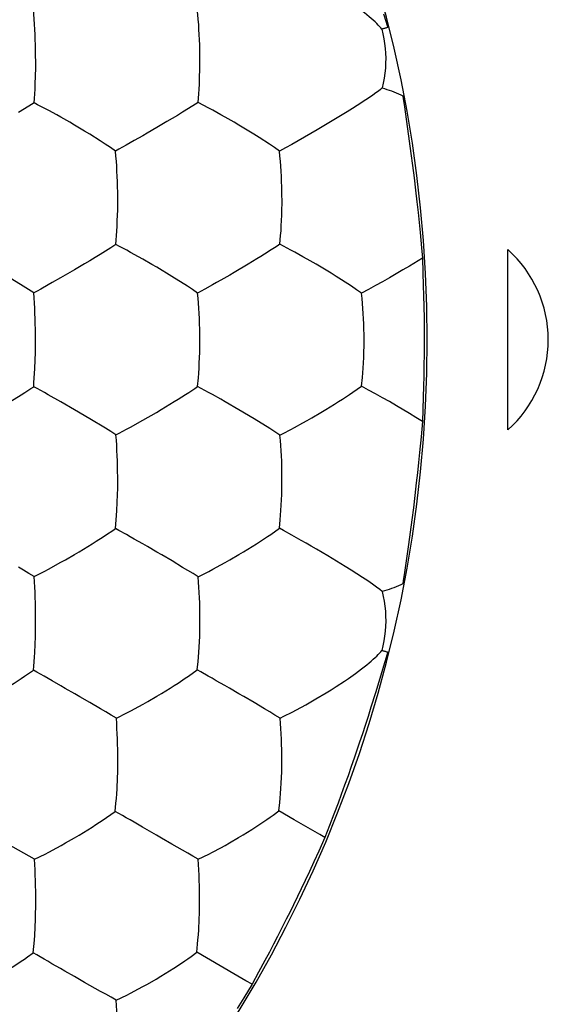
# Model space of a CAD drawing. Units: millimetres. Extents: x 35.4 to 57.5, y 1.8 to 46.
# Drawn here: x 51.2 to 52.9, y 21.8 to 24.9 of the extents above; entities that cross this region are included whole.
import ezdxf

# ---------------------------------------------------------------- set-up
doc = ezdxf.new("R2010")
doc.units = ezdxf.units.MM
doc.header["$LTSCALE"] = 16.335
doc.layers.add('ASSI', color=7, linetype='CONTINUOUS')
doc.layers.add('DRAFT', color=7, linetype='CONTINUOUS')

msp = doc.modelspace()

# ---------------------------------------------------------------- linework, layer by layer
at = {"layer": 'ASSI', "color": 7, "linetype": 'CONTINUOUS'}
for p, q in [((51.7794, 24.7454), (51.7796, 24.7639)), ((51.2766, 24.6307), (51.2661, 24.6362)), ((51.8074, 24.6198), (51.7739, 24.6371)), ((51.8194, 24.6135), (51.8074, 24.6198)), ((52.2351, 24.6087), (52.1998, 24.5868)), ((51.3913, 24.5675), (51.3764, 24.5761)), ((51.9003, 24.5677), (51.8855, 24.5764)), ((52.1998, 24.5868), (52.1426, 24.5527)), ((51.5246, 24.3051), (51.5249, 24.3236)), ((51.5192, 24.1971), (51.5221, 24.239)), ((52.027, 24.1981), (52.0294, 24.2253)), ((52.0379, 24.1924), (52.027, 24.1981)), ((52.7335, 23.6226), (52.7335, 24.1815)), ((51.6456, 24.1269), (51.6306, 24.1355)), ((51.6925, 24.0986), (51.6456, 24.1269)), ((52.1547, 24.1271), (52.1398, 24.1359)), ((51.2321, 24.0686), (51.1833, 24.0986)), ((51.7787, 23.8639), (51.7791, 23.8825)), ((52.2798, 23.758), (52.2826, 23.7847)), ((51.7637, 23.7515), (51.7722, 23.7572)), ((52.2532, 23.7394), (52.2798, 23.758)), ((51.1909, 23.7101), (51.226, 23.7318)), ((51.226, 23.7318), (51.2365, 23.7385)), ((51.3097, 23.7317), (51.2978, 23.7383)), ((51.7, 23.7102), (51.7123, 23.7179)), ((51.8572, 23.71), (51.8437, 23.7177)), ((52.2432, 23.7327), (52.2532, 23.7394)), ((51.4381, 23.6573), (51.3912, 23.6851)), ((51.6452, 23.677), (51.6597, 23.6856)), ((51.6597, 23.6856), (51.7, 23.7102)), ((51.9004, 23.685), (51.8572, 23.71)), ((51.9472, 23.6569), (51.9004, 23.685)), ((51.487, 23.6276), (51.4381, 23.6573)), ((51.6029, 23.6526), (51.6452, 23.677)), ((51.9956, 23.6267), (51.9472, 23.6569)), ((51.5642, 23.631), (51.6029, 23.6526)), ((52.0606, 23.6237), (52.0727, 23.6302)), ((51.5192, 23.607), (51.5297, 23.6126)), ((51.5243, 23.4228), (51.5247, 23.4413)), ((51.5179, 23.317), (51.5212, 23.3576)), ((52.0254, 23.3178), (52.0281, 23.344)), ((51.5093, 23.3112), (51.5179, 23.317)), ((51.3106, 23.1912), (51.349, 23.2123)), ((51.2988, 23.1849), (51.3106, 23.1912)), ((51.7787, 22.983), (51.7792, 23.0013)), ((51.2362, 22.8589), (51.2639, 22.8779)), ((51.2259, 22.8521), (51.2362, 22.8589)), ((51.4717, 22.7578), (51.4388, 22.7772)), ((51.9798, 22.7578), (51.9471, 22.7773)), ((51.5205, 22.7291), (51.5534, 22.7457)), ((52.0236, 22.4416), (52.0264, 22.4672)), ((51.267, 22.2918), (51.2995, 22.308)), ((51.7739, 22.2917), (51.8068, 22.308)), ((51.7774, 22.1062), (51.7781, 22.1244)), ((51.2632, 22.0021), (51.2665, 22.0413)), ((51.2453, 21.9893), (51.2632, 22.0021)), ((51.5203, 21.8549), (51.5529, 21.8708))]:
    msp.add_line(p, q, dxfattribs=at)
for points in [[(52.3424, 24.865), (52.3394, 24.8689), (52.3358, 24.8732), (52.3316, 24.8777), (52.327, 24.8824), (52.3219, 24.8873), (52.3163, 24.8925), (52.3103, 24.8978), (52.3038, 24.9033), (52.2967, 24.9092), (52.2891, 24.9153), (52.2808, 24.9216), (52.2719, 24.9284), (52.2623, 24.9355), (52.2408, 24.9507)], [(51.2705, 24.7831), (51.2703, 24.7999), (51.27, 24.8163), (51.2695, 24.8324), (51.2689, 24.8484), (51.2682, 24.8643), (51.2674, 24.88), (51.2664, 24.8956), (51.2653, 24.911), (51.2639, 24.9262)], [(51.7796, 24.7639), (51.7791, 24.8), (51.7787, 24.8162), (51.7781, 24.8322), (51.7774, 24.8481), (51.7765, 24.8639), (51.7755, 24.8795), (51.7743, 24.8949), (51.7729, 24.9102), (51.7712, 24.9254)], [(52.3424, 24.865), (52.3461, 24.8502), (52.3491, 24.8353), (52.3515, 24.8203), (52.3533, 24.8052), (52.3544, 24.79), (52.3549, 24.7747)], [(51.2706, 24.745), (51.2708, 24.7636), (51.2705, 24.7831)], [(52.3549, 24.7747), (52.3547, 24.7592), (52.3539, 24.7438), (52.3524, 24.7284), (52.3502, 24.713), (52.3474, 24.6977), (52.3439, 24.6825)], [(51.2686, 24.6786), (51.2692, 24.6941), (51.2706, 24.745)], [(51.7739, 24.6371), (51.7759, 24.6646), (51.7769, 24.6793), (51.7777, 24.6948), (51.7783, 24.7109), (51.7794, 24.7454)], [(51.2661, 24.6362), (51.2668, 24.6496), (51.2686, 24.6786)], [(52.3439, 24.6825), (52.3388, 24.678), (52.3322, 24.6729), (52.3242, 24.6671), (52.3152, 24.6606), (52.3051, 24.6535), (52.2935, 24.6459), (52.2668, 24.6284)], [(51.2661, 24.6362), (51.2495, 24.6265), (51.217, 24.6068)], [(51.3109, 24.6128), (51.2991, 24.6191), (51.2766, 24.6307)], [(51.7739, 24.6371), (51.7577, 24.6274), (51.7258, 24.6075)], [(51.3764, 24.5761), (51.3489, 24.5918), (51.3358, 24.5991), (51.3109, 24.6128)], [(51.7258, 24.6075), (51.7094, 24.5976), (51.6929, 24.5878), (51.6769, 24.5782), (51.6612, 24.5689), (51.6455, 24.5599)], [(51.8855, 24.5764), (51.8578, 24.5923), (51.8446, 24.5997), (51.8194, 24.6135)], [(52.2668, 24.6284), (52.2517, 24.6188), (52.2351, 24.6087)], [(51.438, 24.5393), (51.4221, 24.549), (51.3913, 24.5675)], [(51.5179, 24.4871), (51.5021, 24.4982), (51.4861, 24.5088), (51.4702, 24.519), (51.438, 24.5393)], [(51.6455, 24.5599), (51.6162, 24.5427), (51.6021, 24.5347)], [(51.9628, 24.5289), (51.9468, 24.5392), (51.9311, 24.549), (51.9003, 24.5677)], [(52.1426, 24.5527), (52.0636, 24.5073), (52.0445, 24.4966), (52.0254, 24.4863)], [(51.6021, 24.5347), (51.5757, 24.5195), (51.5513, 24.5057)], [(52.0254, 24.4863), (52.01, 24.4976), (51.9944, 24.5083), (51.9628, 24.5289)], [(51.5513, 24.5057), (51.5398, 24.4991), (51.5287, 24.4929), (51.5179, 24.4871)], [(51.5249, 24.3236), (51.5246, 24.3599), (51.5242, 24.3763), (51.5238, 24.3925), (51.5232, 24.4085), (51.5225, 24.4245), (51.5216, 24.4404), (51.5206, 24.456), (51.5194, 24.4716), (51.5179, 24.4871)], [(52.0338, 24.324), (52.0335, 24.3601), (52.0331, 24.3764), (52.0325, 24.3924), (52.0318, 24.4083), (52.0309, 24.4242), (52.0299, 24.4399), (52.0286, 24.4555), (52.0272, 24.471), (52.0254, 24.4863)], [(51.5221, 24.239), (51.5229, 24.2545), (51.5235, 24.2706), (51.5246, 24.3051)], [(52.0294, 24.2253), (52.0306, 24.2399), (52.0315, 24.2553), (52.0322, 24.2713), (52.0329, 24.288), (52.0335, 24.3056), (52.0338, 24.324)], [(51.5192, 24.1971), (51.5029, 24.1871), (51.4708, 24.1668)], [(51.5526, 24.1794), (51.5299, 24.1914), (51.5192, 24.1971)], [(51.5896, 24.159), (51.5645, 24.1729), (51.5526, 24.1794)], [(52.027, 24.1981), (52.0188, 24.1925), (52.0099, 24.1867), (52.0003, 24.1806), (51.9794, 24.1673)], [(52.0731, 24.1737), (52.061, 24.1803), (52.0379, 24.1924)], [(52.1398, 24.1359), (52.1119, 24.152), (52.0985, 24.1596), (52.0731, 24.1737)], [(51.4708, 24.1668), (51.4545, 24.1568), (51.438, 24.1469), (51.422, 24.1373), (51.4064, 24.128), (51.3909, 24.119)], [(51.6306, 24.1355), (51.6029, 24.1515), (51.5896, 24.159)], [(51.9794, 24.1673), (51.9679, 24.1601), (51.9555, 24.1526), (51.9425, 24.1445), (51.929, 24.1363), (51.8859, 24.1107)], [(51.3909, 24.119), (51.3618, 24.1019), (51.3478, 24.094)], [(52.2175, 24.0882), (52.2015, 24.0985), (52.1857, 24.1082), (52.1547, 24.1271)], [(51.3478, 24.094), (51.3217, 24.0791), (51.3093, 24.0722), (51.2861, 24.0592)], [(51.7722, 24.047), (51.7565, 24.0579), (51.7406, 24.0682), (51.6925, 24.0986)], [(51.844, 24.0866), (51.831, 24.0792), (51.8184, 24.0722), (51.7945, 24.0589)], [(51.8859, 24.1107), (51.8717, 24.1025), (51.844, 24.0866)], [(52.2798, 24.0462), (52.2646, 24.0572), (52.249, 24.0677), (52.2175, 24.0882)], [(51.2645, 24.0475), (51.2484, 24.0583), (51.2321, 24.0686)], [(51.2861, 24.0592), (51.2751, 24.0531), (51.2645, 24.0475)], [(51.7945, 24.0589), (51.7832, 24.0527), (51.7722, 24.047)], [(51.2699, 23.9021), (51.2699, 23.9188), (51.2697, 23.9353), (51.2693, 23.9515), (51.2689, 23.9677), (51.2683, 23.9838), (51.2676, 23.9999), (51.2668, 24.0158), (51.2658, 24.0317), (51.2645, 24.0475)], [(51.7791, 23.8825), (51.7789, 23.9188), (51.7787, 23.9352), (51.7783, 23.9514), (51.7777, 23.9675), (51.777, 23.9836), (51.7761, 23.9996), (51.775, 24.0154), (51.7738, 24.0312), (51.7722, 24.047)], [(52.2878, 23.9187), (52.2875, 23.935), (52.287, 23.9511), (52.2864, 23.9671), (52.2855, 23.9831), (52.2844, 23.999), (52.2832, 24.0148), (52.2816, 24.0305), (52.2798, 24.0462)], [(51.2698, 23.8637), (51.2701, 23.8824), (51.2699, 23.9021)], [(52.2826, 23.7847), (52.284, 23.7991), (52.2851, 23.8143), (52.286, 23.8302), (52.2868, 23.8468), (52.2876, 23.8643), (52.288, 23.8827), (52.2878, 23.9187)], [(51.2673, 23.7979), (51.268, 23.8132), (51.2698, 23.8637)], [(51.7722, 23.7572), (51.7745, 23.7839), (51.7757, 23.7984), (51.7766, 23.8137), (51.7774, 23.8296), (51.7787, 23.8639)], [(51.2645, 23.7566), (51.2654, 23.7696), (51.2673, 23.7979)], [(51.2365, 23.7385), (51.2557, 23.751), (51.2645, 23.7566)], [(51.2978, 23.7383), (51.2751, 23.7507), (51.2645, 23.7566)], [(51.7123, 23.7179), (51.7346, 23.7322), (51.7449, 23.7389), (51.7637, 23.7515)], [(51.8061, 23.7387), (51.783, 23.7512), (51.7722, 23.7572)], [(51.3912, 23.6851), (51.3483, 23.7099), (51.3097, 23.7317)], [(51.8437, 23.7177), (51.8182, 23.732), (51.8061, 23.7387)], [(52.1961, 23.7024), (52.209, 23.7104), (52.2212, 23.7183), (52.2432, 23.7327)], [(52.1259, 23.6601), (52.1544, 23.6768), (52.1689, 23.6855), (52.1961, 23.7024)], [(52.0727, 23.6302), (52.0982, 23.6443), (52.1118, 23.652), (52.1259, 23.6601)], [(51.5192, 23.607), (51.5032, 23.6175), (51.487, 23.6276)], [(51.5297, 23.6126), (51.5522, 23.6245), (51.5642, 23.631)], [(52.027, 23.606), (52.0114, 23.6166), (51.9956, 23.6267)], [(52.027, 23.606), (52.0377, 23.6117), (52.0606, 23.6237)], [(51.5247, 23.4413), (51.5247, 23.4776), (51.5245, 23.4939), (51.5242, 23.5101), (51.5238, 23.5264), (51.5232, 23.5428), (51.5225, 23.5591), (51.5216, 23.5751), (51.5205, 23.5911), (51.5192, 23.607)], [(52.0336, 23.4412), (52.0336, 23.4772), (52.0334, 23.4935), (52.0331, 23.5097), (52.0326, 23.5259), (52.0319, 23.5422), (52.0309, 23.5583), (52.0299, 23.5743), (52.0286, 23.5902), (52.027, 23.606)], [(52.0281, 23.344), (52.0294, 23.3583), (52.0305, 23.3732), (52.0314, 23.389), (52.0323, 23.4055), (52.0331, 23.4229), (52.0336, 23.4412)], [(51.5212, 23.3576), (51.5221, 23.3727), (51.5243, 23.4228)], [(51.9885, 23.2921), (51.9986, 23.2989), (52.0254, 23.3178)], [(52.0645, 23.2961), (52.0378, 23.3108), (52.0254, 23.3178)], [(51.4578, 23.2773), (51.4801, 23.2916), (51.4904, 23.2984), (51.5093, 23.3112)], [(51.5516, 23.2982), (51.5287, 23.3109), (51.5179, 23.317)], [(51.5762, 23.2843), (51.5637, 23.2914), (51.5516, 23.2982)], [(51.9415, 23.2616), (51.9544, 23.2697), (51.9666, 23.2776), (51.9885, 23.2921)], [(52.1406, 23.2525), (52.1242, 23.2621), (52.1084, 23.2712), (52.0932, 23.2798), (52.0787, 23.2882), (52.0645, 23.2961)], [(51.391, 23.2364), (51.4054, 23.245), (51.4325, 23.2615)], [(51.4325, 23.2615), (51.4455, 23.2695), (51.4578, 23.2773)], [(51.6166, 23.2611), (51.6026, 23.2692), (51.5762, 23.2843)], [(51.6613, 23.235), (51.6459, 23.2442), (51.6166, 23.2611)], [(51.9001, 23.2363), (51.9145, 23.2449), (51.9415, 23.2616)], [(51.349, 23.2123), (51.3629, 23.2202), (51.391, 23.2364)], [(51.7258, 23.1966), (51.693, 23.2164), (51.6613, 23.235)], [(51.8444, 23.2043), (51.8579, 23.2118), (51.8719, 23.2198), (51.9001, 23.2363)], [(52.2297, 23.1992), (52.1751, 23.2324), (52.1406, 23.2525)], [(51.2661, 23.1679), (51.2498, 23.178), (51.2334, 23.1878), (51.217, 23.1973)], [(51.7739, 23.167), (51.758, 23.1772), (51.7419, 23.187), (51.7258, 23.1966)], [(51.8071, 23.1841), (51.8191, 23.1905), (51.8444, 23.2043)], [(52.2831, 23.1653), (52.2482, 23.1876), (52.2297, 23.1992)], [(51.2661, 23.1679), (51.2765, 23.1733), (51.2988, 23.1849)], [(51.2705, 23.021), (51.2705, 23.0376), (51.2705, 23.0539), (51.2703, 23.0702), (51.2699, 23.0866), (51.2694, 23.103), (51.2688, 23.1194), (51.2681, 23.1356), (51.2672, 23.1518), (51.2661, 23.1679)], [(51.7739, 23.167), (51.7844, 23.1725), (51.8071, 23.1841)], [(51.7792, 23.0013), (51.7794, 23.0373), (51.7793, 23.0537), (51.779, 23.0699), (51.7786, 23.0862), (51.778, 23.1025), (51.7772, 23.1188), (51.7763, 23.1349), (51.7752, 23.151), (51.7739, 23.167)], [(52.3439, 23.1216), (52.3362, 23.1277), (52.3261, 23.1354), (52.3137, 23.1445), (52.2993, 23.1546), (52.2831, 23.1653)], [(52.3439, 23.1216), (52.3473, 23.1065), (52.3502, 23.0913), (52.3524, 23.0759), (52.3539, 23.0605), (52.3547, 23.045), (52.3549, 23.0294)], [(51.27, 22.9827), (51.2705, 23.0013), (51.2705, 23.021)], [(52.3549, 23.0294), (52.3544, 23.0141), (52.3533, 22.9989), (52.3515, 22.9837), (52.3491, 22.9687), (52.3461, 22.9538), (52.3424, 22.9392)], [(51.267, 22.918), (51.2679, 22.9329), (51.27, 22.9827)], [(51.7712, 22.8787), (51.7737, 22.9046), (51.775, 22.9187), (51.7761, 22.9335), (51.777, 22.9492), (51.7787, 22.983)], [(52.2612, 22.8678), (52.271, 22.875), (52.2801, 22.8819), (52.2886, 22.8884), (52.2964, 22.8947), (52.3037, 22.9007), (52.3103, 22.9063), (52.3164, 22.9117), (52.322, 22.9169), (52.3271, 22.9218), (52.3317, 22.9265), (52.3358, 22.931), (52.3394, 22.9352), (52.3424, 22.9392)], [(51.2639, 22.8779), (51.2649, 22.8904), (51.267, 22.918)], [(51.3218, 22.8447), (51.3094, 22.8519), (51.2974, 22.8588), (51.2857, 22.8653), (51.2746, 22.8717), (51.2639, 22.8779)], [(51.734, 22.8526), (51.7441, 22.8595), (51.7712, 22.8787)], [(51.8052, 22.8595), (51.782, 22.8724), (51.7712, 22.8787)], [(52.2274, 22.8442), (52.2394, 22.8525), (52.2612, 22.8678)], [(51.1782, 22.8219), (51.1912, 22.8299), (51.2035, 22.8377), (51.2259, 22.8521)], [(51.3621, 22.8215), (51.3482, 22.8296), (51.3218, 22.8447)], [(51.6869, 22.8221), (51.6998, 22.8302), (51.7119, 22.8381), (51.734, 22.8526)], [(51.8299, 22.8453), (51.8174, 22.8526), (51.8052, 22.8595)], [(51.8705, 22.822), (51.8565, 22.8301), (51.8299, 22.8453)], [(52.1704, 22.8075), (52.1862, 22.8173), (52.201, 22.8269), (52.2274, 22.8442)], [(51.4388, 22.7772), (51.4069, 22.7955), (51.3914, 22.8046), (51.3621, 22.8215)], [(51.6456, 22.7969), (51.6599, 22.8055), (51.6869, 22.8221)], [(51.9471, 22.7773), (51.9154, 22.7958), (51.8999, 22.805), (51.8705, 22.822)], [(52.1075, 22.7708), (52.1229, 22.7795), (52.1389, 22.7888), (52.1704, 22.8075)], [(51.5903, 22.7655), (51.6037, 22.7728), (51.6176, 22.7807), (51.6456, 22.7969)], [(52.065, 22.7479), (52.0787, 22.7551), (52.1075, 22.7708)], [(51.5205, 22.7291), (51.5043, 22.7389), (51.488, 22.7484), (51.4717, 22.7578)], [(51.5534, 22.7457), (51.5652, 22.7519), (51.5903, 22.7655)], [(52.0275, 22.7289), (52.0117, 22.7388), (51.9958, 22.7484), (51.9798, 22.7578)], [(52.0275, 22.7289), (52.0394, 22.7349), (52.065, 22.7479)], [(51.5249, 22.5817), (51.525, 22.5986), (51.525, 22.6153), (51.5248, 22.6317), (51.5245, 22.6482), (51.524, 22.6646), (51.5233, 22.6809), (51.5225, 22.697), (51.5216, 22.7131), (51.5205, 22.7291)], [(52.0326, 22.5629), (52.0329, 22.5988), (52.0329, 22.6152), (52.0326, 22.6315), (52.0322, 22.6479), (52.0317, 22.6642), (52.0309, 22.6805), (52.03, 22.6966), (52.0288, 22.7127), (52.0275, 22.7289)], [(51.5242, 22.5439), (51.5248, 22.5622), (51.5249, 22.5817)], [(52.0264, 22.4672), (52.0278, 22.4811), (52.0291, 22.4959), (52.0301, 22.5114), (52.031, 22.5277), (52.0319, 22.5448), (52.0326, 22.5629)], [(51.5171, 22.4401), (51.5194, 22.4657), (51.5207, 22.4797), (51.5217, 22.4945), (51.5226, 22.5101), (51.5242, 22.5439)], [(51.4795, 22.4138), (51.4897, 22.4208), (51.5171, 22.4401)], [(51.5754, 22.4065), (51.5629, 22.4138), (51.5508, 22.4207), (51.5391, 22.4274), (51.5278, 22.4338), (51.5171, 22.4401)], [(51.9867, 22.415), (51.9968, 22.422), (52.0063, 22.4289), (52.0236, 22.4416)], [(51.4323, 22.3832), (51.4452, 22.3913), (51.4574, 22.3992), (51.4795, 22.4138)], [(51.6453, 22.3662), (51.6159, 22.3831), (51.6019, 22.3913), (51.5754, 22.4065)], [(51.94, 22.3841), (51.9528, 22.3923), (51.9649, 22.4002), (51.9867, 22.415)], [(51.3911, 22.3583), (51.4054, 22.3667), (51.4323, 22.3832)], [(51.8989, 22.3589), (51.9132, 22.3674), (51.94, 22.3841)], [(51.3361, 22.3273), (51.3495, 22.3345), (51.3633, 22.3423), (51.3911, 22.3583)], [(51.6926, 22.3389), (51.6608, 22.3572), (51.6453, 22.3662)], [(51.8437, 22.3275), (51.8571, 22.3348), (51.871, 22.3427), (51.8989, 22.3589)], [(51.267, 22.2918), (51.2506, 22.3013), (51.2341, 22.3106), (51.2177, 22.3197), (51.2011, 22.3291), (51.1845, 22.3387)], [(51.2995, 22.308), (51.3113, 22.314), (51.3361, 22.3273)], [(51.7739, 22.2917), (51.7579, 22.3013), (51.7417, 22.3106), (51.7255, 22.3198), (51.7091, 22.3292), (51.6926, 22.3389)], [(51.8068, 22.308), (51.8187, 22.3141), (51.8437, 22.3275)], [(51.2706, 22.1433), (51.2707, 22.16), (51.2708, 22.1764), (51.2706, 22.1928), (51.2704, 22.2093), (51.27, 22.2259), (51.2695, 22.2425), (51.2688, 22.2589), (51.268, 22.2753), (51.267, 22.2918)], [(51.7781, 22.1244), (51.7785, 22.1604), (51.7785, 22.1769), (51.7783, 22.1933), (51.778, 22.2097), (51.7775, 22.2262), (51.7769, 22.2427), (51.7761, 22.259), (51.7751, 22.2754), (51.7739, 22.2917)], [(51.2699, 22.1053), (51.2705, 22.1237), (51.2706, 22.1433)], [(51.2665, 22.0413), (51.2675, 22.056), (51.2699, 22.1053)], [(51.7694, 22.0033), (51.772, 22.0286), (51.7734, 22.0425), (51.7746, 22.0572), (51.7755, 22.0727), (51.7774, 22.1062)], [(51.1779, 21.9449), (51.1908, 21.953), (51.203, 21.9609), (51.2253, 21.9755)], [(51.2253, 21.9755), (51.2355, 21.9825), (51.2453, 21.9893)], [(51.3475, 21.9529), (51.3211, 21.9681), (51.3086, 21.9754), (51.2966, 21.9824), (51.285, 21.9891), (51.2738, 21.9956), (51.2632, 22.0021)], [(51.6443, 21.9206), (51.6585, 21.9291), (51.6722, 21.9375), (51.6853, 21.9457), (51.6981, 21.9538), (51.7102, 21.9617), (51.7322, 21.9765)], [(51.7322, 21.9765), (51.7423, 21.9836), (51.7519, 21.9905), (51.7694, 22.0033)], [(51.3908, 21.928), (51.3614, 21.9447), (51.3475, 21.9529)], [(51.5203, 21.8549), (51.5041, 21.8642), (51.4878, 21.8732), (51.4714, 21.8821), (51.4549, 21.8914), (51.4383, 21.9009), (51.4221, 21.91), (51.4064, 21.9189), (51.3908, 21.928)], [(51.5895, 21.8898), (51.6028, 21.897), (51.6166, 21.9047), (51.6443, 21.9206)], [(51.5529, 21.8708), (51.5647, 21.8767), (51.5895, 21.8898)], [(51.5237, 21.6862), (51.5242, 21.7224), (51.5242, 21.739), (51.5241, 21.7555), (51.5239, 21.772), (51.5235, 21.7887), (51.5229, 21.8053), (51.5223, 21.8218), (51.5214, 21.8383), (51.5203, 21.8549)]]:
    msp.add_lwpolyline(points, dxfattribs=at)
msp.add_arc((52.4835, 23.9021), 0.3749, 311.8174, 48.1826, dxfattribs=at)
at = {"layer": 'DRAFT', "color": 7, "linetype": 'CONTINUOUS'}
for p, q in [((52.3482, 24.9128), (52.3554, 24.8896)), ((52.4279, 24.5176), (52.4331, 24.4796)), ((52.4331, 24.4796), (52.4381, 24.4419)), ((52.4381, 24.4419), (52.4429, 24.4041)), ((52.4429, 24.4041), (52.4475, 24.3655)), ((52.4475, 24.3655), (52.4516, 24.3293)), ((52.4516, 24.3293), (52.4551, 24.2969)), ((52.4551, 24.2969), (52.4583, 24.2655)), ((52.4583, 24.2655), (52.4613, 24.2342)), ((52.4613, 24.2342), (52.4657, 24.1871)), ((52.4657, 24.1871), (52.4684, 24.1555)), ((52.4684, 24.1555), (52.4283, 24.1307)), ((52.4684, 24.1555), (52.4701, 24.1103)), ((52.4701, 24.1103), (52.4714, 24.0706)), ((52.4714, 24.0706), (52.4722, 24.0391)), ((52.4722, 24.0391), (52.4729, 24.0057)), ((52.4729, 24.0057), (52.4735, 23.9689)), ((52.4735, 23.9689), (52.4737, 23.9413)), ((52.4737, 23.9413), (52.4739, 23.9118)), ((52.4739, 23.9118), (52.4738, 23.8814)), ((52.4738, 23.8814), (52.4737, 23.8528)), ((52.4737, 23.8528), (52.4734, 23.8263)), ((52.4734, 23.8263), (52.4728, 23.7903)), ((52.4728, 23.7903), (52.472, 23.7569)), ((52.472, 23.7569), (52.4711, 23.7252)), ((52.4711, 23.7252), (52.4698, 23.6852)), ((52.4698, 23.6852), (52.4684, 23.6487)), ((52.4684, 23.6487), (52.4642, 23.6008)), ((52.4642, 23.6008), (52.4597, 23.5531)), ((52.4597, 23.5531), (52.4566, 23.5217)), ((52.4566, 23.5217), (52.4533, 23.4901)), ((52.4533, 23.4901), (52.4497, 23.4583)), ((52.4497, 23.4583), (52.4452, 23.4192)), ((52.4452, 23.4192), (52.4405, 23.381)), ((52.4405, 23.381), (52.4356, 23.3434)), ((52.4356, 23.3434), (52.4305, 23.3054)), ((52.4305, 23.3054), (52.4252, 23.2674)), ((52.4252, 23.2674), (52.4126, 23.1802)), ((52.3519, 22.9034), (52.3229, 22.8075)), ((52.3229, 22.8075), (52.3093, 22.7636)), ((52.3093, 22.7636), (52.3002, 22.7348)), ((52.3002, 22.7348), (52.2913, 22.7069)), ((52.2826, 22.6802), (52.2741, 22.6547)), ((52.2913, 22.7069), (52.2826, 22.6802)), ((52.2741, 22.6547), (52.2658, 22.63)), ((52.2658, 22.63), (52.2572, 22.6049)), ((52.2572, 22.6049), (52.2482, 22.579)), ((52.2482, 22.579), (52.2381, 22.5502)), ((52.2381, 22.5502), (52.2277, 22.5212)), ((52.2277, 22.5212), (52.2173, 22.4929)), ((52.2073, 22.4659), (52.1943, 22.4315)), ((52.2173, 22.4929), (52.2073, 22.4659)), ((52.0715, 22.4143), (52.0236, 22.4416)), ((52.1943, 22.4315), (52.1809, 22.3966)), ((52.1809, 22.3966), (52.1665, 22.3594)), ((52.1665, 22.3594), (52.1473, 22.3168)), ((52.1473, 22.3168), (52.1324, 22.2843)), ((52.1324, 22.2843), (52.1183, 22.2537)), ((52.1183, 22.2537), (52.1051, 22.2255)), ((52.1051, 22.2255), (52.0928, 22.1998)), ((52.0928, 22.1998), (52.0818, 22.1768)), ((52.0818, 22.1768), (52.0691, 22.1507)), ((52.0585, 22.1292), (52.0469, 22.1059)), ((52.0691, 22.1507), (52.0585, 22.1292)), ((52.0469, 22.1059), (52.0342, 22.0809)), ((52.0342, 22.0809), (52.0196, 22.0522)), ((52.0196, 22.0522), (52.0075, 22.0289)), ((52.0075, 22.0289), (51.9945, 22.0041)), ((51.8848, 21.9366), (51.7694, 22.0033)), ((51.9807, 21.978), (51.9611, 21.9415)), ((51.9945, 22.0041), (51.9807, 21.978)), ((51.922, 21.9153), (51.8848, 21.9366)), ((51.941, 21.9042), (51.922, 21.9153)), ((51.9611, 21.9415), (51.941, 21.9042)), ((51.941, 21.9042), (51.9149, 21.8619)), ((51.9149, 21.8619), (51.8947, 21.8294))]:
    msp.add_line(p, q, dxfattribs=at)
for points in [[(52.3554, 24.8896), (52.3586, 24.8795), (52.3616, 24.8702)], [(52.3616, 24.8702), (52.3594, 24.8695), (52.3573, 24.8689), (52.3552, 24.8683), (52.3531, 24.8677), (52.351, 24.8671), (52.3488, 24.8666), (52.3467, 24.866), (52.3446, 24.8655), (52.3424, 24.865)], [(52.3439, 24.6825), (52.3512, 24.6805), (52.3586, 24.6782), (52.3659, 24.6758), (52.3731, 24.6733), (52.3803, 24.6706), (52.3874, 24.6677), (52.3945, 24.6646), (52.4015, 24.6614), (52.4084, 24.6581)], [(52.4084, 24.6581), (52.4094, 24.6484), (52.4108, 24.6371), (52.4126, 24.6239), (52.4279, 24.5176)], [(52.4283, 24.1307), (52.4084, 24.1186), (52.3877, 24.1065), (52.3663, 24.0941), (52.3449, 24.0818), (52.3236, 24.0699), (52.3019, 24.0581), (52.2798, 24.0462)], [(52.3878, 23.6977), (52.3664, 23.7102), (52.3449, 23.7223), (52.3237, 23.7342), (52.302, 23.7461), (52.2798, 23.758)], [(52.4684, 23.6487), (52.4483, 23.6614), (52.4284, 23.6735), (52.3878, 23.6977)], [(52.4126, 23.1802), (52.4108, 23.1671), (52.4094, 23.1557), (52.4084, 23.146)], [(52.4084, 23.146), (52.4015, 23.1427), (52.3945, 23.1395), (52.3874, 23.1364), (52.3803, 23.1336), (52.3731, 23.1308), (52.3659, 23.1283), (52.3586, 23.1259), (52.3512, 23.1237), (52.3439, 23.1216)], [(52.3424, 22.9392), (52.3446, 22.9386), (52.3467, 22.9381), (52.3488, 22.9375), (52.351, 22.937), (52.3531, 22.9364), (52.3552, 22.9358), (52.3573, 22.9352), (52.3594, 22.9346), (52.3616, 22.9339)], [(52.3616, 22.9339), (52.3586, 22.9247), (52.3554, 22.9145), (52.3519, 22.9034)], [(52.1665, 22.3594), (52.1505, 22.3688), (52.0715, 22.4143)]]:
    msp.add_lwpolyline(points, dxfattribs=at)
msp.add_arc((48.4835, 23.9021), 4, 270, 90, dxfattribs=at)

doc.saveas('drawing.dxf')
